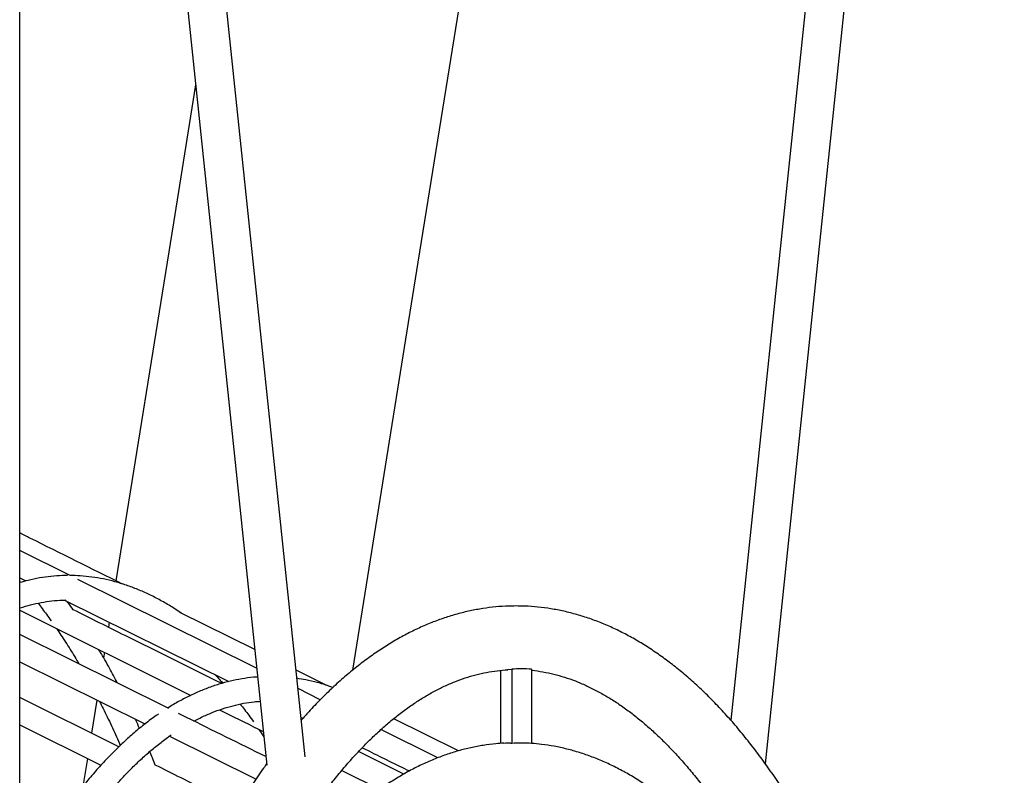
# Model space of a CAD drawing. Units: millimetres. Extents: x 0 to 5115, y 0 to 4200.
# Drawn here: x 1778 to 1818, y 3275 to 3305 of the extents above; entities that cross this region are included whole.
import ezdxf

# ---------------------------------------------------------------- set-up
doc = ezdxf.new("R2010")
doc.units = ezdxf.units.MM
doc.header["$LTSCALE"] = 100

msp = doc.modelspace()

# ---------------------------------------------------------------- linework, layer by layer
at = {"color": 7, "linetype": 'Continuous', "lineweight": 25}
for p, q in [((1781.366, 3338.172), (1787.991, 3274.93)), ((1789.564, 3275.269), (1782.975, 3338.172)), ((1794.195, 3295.532), (1801.04, 3338.172)), ((1813.43, 3338.172), (1806.999, 3276.775)), ((1808.42, 3274.985), (1815.039, 3338.172)), ((1777.868, 3278.872), (1777.868, 3328.872)), ((1785.072, 3302.798), (1784.164, 3297.143)), ((1784.164, 3297.143), (1781.811, 3282.485)), ((1791.513, 3278.823), (1794.195, 3295.532)), ((1779.935, 3282.698), (1777.868, 3283.724)), ((1777.868, 3282.605), (1778.121, 3282.478)), ((1787.574, 3278.908), (1780.255, 3282.54)), ((1777.868, 3282.464), (1777.906, 3282.42)), ((1779.699, 3281.697), (1786.439, 3278.357)), ((1777.868, 3281.277), (1784.874, 3277.789)), ((1784.479, 3281.161), (1784.344, 3281.254)), ((1787.495, 3279.664), (1784.424, 3281.188)), ((1781.538, 3280.785), (1781.505, 3280.58)), ((1783.979, 3277.249), (1777.868, 3280.281)), ((1781.339, 3279.549), (1781.304, 3279.33)), ((1777.868, 3279.164), (1782.999, 3276.621)), ((1777.868, 3248.572), (1777.868, 3278.872)), ((1797.857, 3278.847), (1798.026, 3278.865)), ((1798.026, 3278.865), (1798.026, 3275.824)), ((1798.836, 3278.865), (1798.836, 3275.824)), ((1790.445, 3278.2), (1789.192, 3278.822)), ((1797.569, 3278.817), (1797.569, 3275.824)), ((1790.185, 3277.615), (1789.271, 3278.067)), ((1781.927, 3275.685), (1777.868, 3277.709)), ((1781.026, 3277.599), (1780.808, 3276.243)), ((1789.394, 3276.892), (1789.475, 3276.852)), ((1777.868, 3276.59), (1781.196, 3274.933)), ((1795.851, 3275.523), (1793.19, 3276.838)), ((1784.007, 3276.122), (1787.551, 3274.365)), ((1795, 3275.234), (1792.665, 3276.389)), ((1793.613, 3274.57), (1791.754, 3275.493)), ((1780.642, 3275.208), (1780.459, 3274.067)), ((1782.413, 3274.76), (1782.422, 3274.739)), ((1791.064, 3274.719), (1792.631, 3273.942))]:
    msp.add_line(p, q, dxfattribs=at)
for centre, radius, start, end in [((1798.431, 3271.504), 7.372, 90.0008, 93.1489), ((1798.431, 3271.504), 7.372, 86.8511, 89.9992), ((1798.431, 3268.961), 6.874, 90.001, 93.3773), ((1798.431, 3268.961), 6.874, 86.6227, 89.999)]:
    msp.add_arc(centre, radius, start, end, dxfattribs=at)
for points, knots in [([(1782.078, 3282.352), (1780.814, 3282.978), (1779.41, 3283.673), (1778.007, 3284.373), (1777.868, 3284.442)], [0, 0, 0, 0, 0.900556, 1, 1, 1, 1]), ([(1779.829, 3282.699), (1779.76, 3282.699), (1779.533, 3282.696), (1779.149, 3282.668), (1778.678, 3282.603), (1778.25, 3282.518), (1777.981, 3282.442), (1777.868, 3282.41)], [0, 0, 0, 0, 0.105902, 0.345513, 0.585214, 0.825226, 1, 1, 1, 1]), ([(1784.344, 3281.254), (1784.263, 3281.307), (1784.03, 3281.459), (1783.641, 3281.686), (1783.176, 3281.925), (1782.709, 3282.133), (1782.24, 3282.308), (1781.769, 3282.451), (1781.298, 3282.563), (1780.825, 3282.642), (1780.367, 3282.69), (1780.066, 3282.696), (1779.923, 3282.699)], [0, 0, 0, 0, 0.05698, 0.164153, 0.271063, 0.377615, 0.483789, 0.589578, 0.695001, 0.800096, 0.904928, 1, 1, 1, 1]), ([(1777.868, 3281.365), (1777.873, 3281.367), (1778.023, 3281.422), (1778.317, 3281.502), (1778.749, 3281.601), (1779.184, 3281.665), (1779.524, 3281.694), (1779.72, 3281.697), (1779.771, 3281.698)], [0, 0, 0, 0, 0.009054, 0.235319, 0.462595, 0.690837, 0.919909, 1, 1, 1, 1]), ([(1778.618, 3281.566), (1778.733, 3281.418), (1778.913, 3281.186), (1779.09, 3280.937), (1779.153, 3280.847)], [0, 0, 0, 0, 0.639758, 1, 1, 1, 1]), ([(1780.058, 3281.301), (1779.996, 3281.39), (1779.916, 3281.505), (1779.834, 3281.614), (1779.815, 3281.639)], [0, 0, 0, 0, 0.771978, 1, 1, 1, 1]), ([(1786.144, 3278.277), (1784.826, 3278.929), (1782.796, 3279.935), (1780.769, 3280.946), (1780.058, 3281.301)], [0, 0, 0, 0, 0.649167, 1, 1, 1, 1]), ([(1798.202, 3281.452), (1798.102, 3281.451), (1797.825, 3281.448), (1797.372, 3281.418), (1796.844, 3281.353), (1796.317, 3281.256), (1795.792, 3281.128), (1795.268, 3280.968), (1794.747, 3280.777), (1794.227, 3280.554), (1793.71, 3280.299), (1793.196, 3280.013), (1792.684, 3279.694), (1792.177, 3279.344), (1791.674, 3278.963), (1791.175, 3278.55), (1790.682, 3278.106), (1790.195, 3277.631), (1789.769, 3277.188), (1789.509, 3276.892), (1789.406, 3276.775)], [0, 0, 0, 0, 0.03202, 0.088228, 0.144466, 0.200812, 0.257341, 0.314121, 0.371206, 0.428636, 0.486437, 0.544619, 0.603176, 0.662089, 0.72133, 0.780862, 0.840644, 0.900632, 0.960787, 1, 1, 1, 1]), ([(1798.202, 3186.452), (1798.303, 3186.453), (1798.58, 3186.456), (1799.033, 3186.486), (1799.561, 3186.551), (1800.088, 3186.648), (1800.613, 3186.776), (1801.137, 3186.936), (1801.658, 3187.127), (1802.178, 3187.35), (1802.695, 3187.605), (1803.209, 3187.891), (1803.721, 3188.21), (1804.228, 3188.56), (1804.731, 3188.942), (1805.23, 3189.354), (1805.723, 3189.798), (1806.21, 3190.273), (1806.692, 3190.777), (1807.166, 3191.311), (1807.634, 3191.874), (1808.094, 3192.466), (1808.546, 3193.085), (1808.99, 3193.731), (1809.426, 3194.404), (1809.854, 3195.103), (1810.272, 3195.828), (1810.682, 3196.578), (1811.083, 3197.352), (1811.474, 3198.15), (1811.856, 3198.971), (1812.228, 3199.815), (1812.591, 3200.682), (1812.943, 3201.57), (1813.286, 3202.478), (1813.618, 3203.408), (1813.939, 3204.357), (1814.25, 3205.326), (1814.551, 3206.313), (1814.84, 3207.318), (1815.118, 3208.34), (1815.385, 3209.379), (1815.641, 3210.434), (1815.886, 3211.504), (1816.118, 3212.589), (1816.339, 3213.688), (1816.549, 3214.8), (1816.746, 3215.925), (1816.931, 3217.061), (1817.104, 3218.208), (1817.265, 3219.366), (1817.413, 3220.533), (1817.549, 3221.709), (1817.672, 3222.893), (1817.783, 3224.084), (1817.881, 3225.281), (1817.967, 3226.485), (1818.039, 3227.693), (1818.099, 3228.905), (1818.146, 3230.121), (1818.18, 3231.339), (1818.201, 3232.558), (1818.21, 3233.779), (1818.205, 3235), (1818.187, 3236.22), (1818.157, 3237.438), (1818.114, 3238.655), (1818.057, 3239.868), (1817.988, 3241.077), (1817.907, 3242.282), (1817.812, 3243.481), (1817.705, 3244.674), (1817.585, 3245.859), (1817.453, 3247.037), (1817.308, 3248.207), (1817.151, 3249.367), (1816.982, 3250.517), (1816.8, 3251.656), (1816.606, 3252.784), (1816.4, 3253.899), (1816.183, 3255.002), (1815.954, 3256.09), (1815.713, 3257.164), (1815.46, 3258.223), (1815.196, 3259.267), (1814.921, 3260.293), (1814.635, 3261.303), (1814.338, 3262.295), (1814.031, 3263.268), (1813.712, 3264.222), (1813.383, 3265.157), (1813.044, 3266.071), (1812.695, 3266.965), (1812.336, 3267.837), (1811.967, 3268.687), (1811.588, 3269.514), (1811.199, 3270.319), (1810.802, 3271.1), (1810.395, 3271.856), (1809.979, 3272.588), (1809.554, 3273.295), (1809.121, 3273.976), (1808.678, 3274.631), (1808.228, 3275.259), (1807.769, 3275.859), (1807.303, 3276.432), (1806.829, 3276.976), (1806.347, 3277.492), (1805.859, 3277.977), (1805.363, 3278.433), (1804.862, 3278.858), (1804.355, 3279.251), (1803.842, 3279.613), (1803.326, 3279.943), (1802.805, 3280.241), (1802.281, 3280.506), (1801.754, 3280.739), (1801.226, 3280.938), (1800.696, 3281.105), (1800.165, 3281.24), (1799.634, 3281.342), (1799.103, 3281.411), (1798.626, 3281.447), (1798.326, 3281.451), (1798.202, 3281.452)], [0, 0, 0, 0, 0.004435, 0.01222, 0.020009, 0.027813, 0.035642, 0.043506, 0.051413, 0.059367, 0.067373, 0.075431, 0.083541, 0.091701, 0.099906, 0.108151, 0.116431, 0.124739, 0.133071, 0.14142, 0.149782, 0.158152, 0.166528, 0.174906, 0.183284, 0.19166, 0.200032, 0.2084, 0.216763, 0.225121, 0.233474, 0.241821, 0.250162, 0.258498, 0.266829, 0.275155, 0.283476, 0.291793, 0.300105, 0.308413, 0.316717, 0.325018, 0.333315, 0.341608, 0.349899, 0.358187, 0.366473, 0.374756, 0.383037, 0.391316, 0.399593, 0.407868, 0.416142, 0.424415, 0.432686, 0.440956, 0.449225, 0.457494, 0.465762, 0.474029, 0.482296, 0.490562, 0.498828, 0.507095, 0.515361, 0.523627, 0.531894, 0.540161, 0.548429, 0.556697, 0.564966, 0.573236, 0.581506, 0.589778, 0.598052, 0.606326, 0.614603, 0.622881, 0.631161, 0.639443, 0.647728, 0.656015, 0.664304, 0.672597, 0.680892, 0.689191, 0.697493, 0.7058, 0.71411, 0.722424, 0.730743, 0.739067, 0.747396, 0.75573, 0.76407, 0.772415, 0.780766, 0.789122, 0.797485, 0.805853, 0.814227, 0.822605, 0.830988, 0.839373, 0.84776, 0.856146, 0.864528, 0.872903, 0.881266, 0.889614, 0.89794, 0.906239, 0.914505, 0.922732, 0.930913, 0.939045, 0.947125, 0.95515, 0.963122, 0.971043, 0.978919, 0.986758, 0.994569, 1, 1, 1, 1]), ([(1779.38, 3280.524), (1779.408, 3280.483), (1779.564, 3280.257), (1779.842, 3279.826), (1780.119, 3279.384), (1780.268, 3279.125), (1780.296, 3279.077)], [0, 0, 0, 0, 0.09131, 0.498813, 0.906397, 1, 1, 1, 1]), ([(1781.875, 3278.293), (1781.766, 3278.499), (1781.534, 3278.934), (1781.278, 3279.388), (1781.131, 3279.63), (1781.112, 3279.662)], [0, 0, 0, 0, 0.437123, 0.927672, 1, 1, 1, 1]), ([(1797.857, 3189.065), (1797.753, 3189.071), (1797.5, 3189.085), (1797.1, 3189.144), (1796.656, 3189.237), (1796.214, 3189.362), (1795.774, 3189.517), (1795.337, 3189.702), (1794.902, 3189.916), (1794.469, 3190.159), (1794.039, 3190.432), (1793.611, 3190.733), (1793.185, 3191.063), (1792.761, 3191.422), (1792.34, 3191.81), (1791.921, 3192.227), (1791.505, 3192.672), (1791.093, 3193.145), (1790.683, 3193.648), (1790.278, 3194.178), (1789.877, 3194.736), (1789.48, 3195.322), (1789.088, 3195.936), (1788.702, 3196.576), (1788.321, 3197.243), (1787.946, 3197.936), (1787.577, 3198.655), (1787.216, 3199.4), (1786.861, 3200.169), (1786.514, 3200.962), (1786.175, 3201.779), (1785.844, 3202.62), (1785.521, 3203.482), (1785.207, 3204.367), (1784.902, 3205.273), (1784.606, 3206.199), (1784.32, 3207.146), (1784.043, 3208.111), (1783.776, 3209.096), (1783.52, 3210.098), (1783.274, 3211.117), (1783.039, 3212.153), (1782.815, 3213.204), (1782.601, 3214.27), (1782.399, 3215.35), (1782.208, 3216.444), (1782.029, 3217.55), (1781.862, 3218.668), (1781.706, 3219.796), (1781.562, 3220.935), (1781.431, 3222.084), (1781.311, 3223.24), (1781.204, 3224.405), (1781.109, 3225.576), (1781.026, 3226.753), (1780.956, 3227.935), (1780.899, 3229.122), (1780.854, 3230.312), (1780.822, 3231.505), (1780.802, 3232.699), (1780.795, 3233.895), (1780.801, 3235.09), (1780.819, 3236.285), (1780.851, 3237.478), (1780.894, 3238.668), (1780.95, 3239.855), (1781.019, 3241.038), (1781.101, 3242.216), (1781.194, 3243.388), (1781.3, 3244.553), (1781.419, 3245.711), (1781.549, 3246.86), (1781.692, 3248), (1781.846, 3249.13), (1782.013, 3250.249), (1782.191, 3251.357), (1782.381, 3252.452), (1782.582, 3253.534), (1782.794, 3254.602), (1783.018, 3255.655), (1783.252, 3256.692), (1783.497, 3257.714), (1783.753, 3258.718), (1784.018, 3259.704), (1784.294, 3260.672), (1784.58, 3261.621), (1784.875, 3262.55), (1785.18, 3263.458), (1785.493, 3264.346), (1785.816, 3265.211), (1786.146, 3266.054), (1786.485, 3266.873), (1786.832, 3267.67), (1787.186, 3268.441), (1787.547, 3269.188), (1787.916, 3269.91), (1788.29, 3270.606), (1788.671, 3271.276), (1789.057, 3271.918), (1789.449, 3272.534), (1789.845, 3273.122), (1790.246, 3273.683), (1790.651, 3274.215), (1791.059, 3274.719), (1791.471, 3275.194), (1791.885, 3275.64), (1792.302, 3276.058), (1792.721, 3276.446), (1793.142, 3276.805), (1793.564, 3277.136), (1793.987, 3277.437), (1794.411, 3277.71), (1794.837, 3277.953), (1795.264, 3278.168), (1795.692, 3278.355), (1796.122, 3278.512), (1796.554, 3278.641), (1796.989, 3278.739), (1797.425, 3278.81), (1797.716, 3278.832), (1797.862, 3278.843)], [0, 0, 0, 0, 0.006462, 0.015623, 0.024726, 0.033747, 0.042673, 0.051503, 0.060242, 0.068899, 0.077485, 0.086014, 0.094495, 0.10294, 0.111356, 0.119752, 0.128133, 0.136505, 0.144871, 0.153234, 0.161598, 0.169962, 0.17833, 0.186702, 0.195079, 0.203462, 0.21185, 0.220245, 0.228645, 0.237052, 0.245465, 0.253884, 0.262308, 0.270738, 0.279173, 0.287613, 0.296058, 0.304507, 0.31296, 0.321417, 0.329878, 0.338342, 0.346809, 0.355279, 0.363752, 0.372228, 0.380705, 0.389185, 0.397667, 0.406151, 0.414637, 0.423124, 0.431612, 0.440101, 0.448592, 0.457083, 0.465575, 0.474068, 0.482561, 0.491054, 0.499548, 0.508042, 0.516536, 0.525029, 0.533523, 0.542016, 0.550508, 0.558999, 0.56749, 0.57598, 0.584468, 0.592956, 0.601441, 0.609926, 0.618408, 0.626889, 0.635367, 0.643843, 0.652317, 0.660788, 0.669256, 0.677721, 0.686183, 0.694641, 0.703096, 0.711546, 0.719992, 0.728433, 0.73687, 0.745301, 0.753727, 0.762148, 0.770562, 0.778971, 0.787373, 0.795769, 0.804158, 0.812541, 0.820918, 0.829289, 0.837654, 0.846015, 0.854373, 0.862728, 0.871084, 0.879441, 0.887804, 0.896176, 0.904561, 0.912967, 0.921399, 0.929867, 0.938381, 0.946951, 0.955588, 0.964305, 0.97311, 0.98201, 0.991005, 1, 1, 1, 1]), ([(1787.612, 3278.546), (1787.555, 3278.542), (1787.34, 3278.529), (1786.969, 3278.473), (1786.499, 3278.379), (1786.03, 3278.251), (1785.563, 3278.092), (1785.098, 3277.902), (1784.635, 3277.679), (1784.247, 3277.469), (1784.015, 3277.322), (1783.935, 3277.271)], [0, 0, 0, 0, 0.045699, 0.171447, 0.297357, 0.423533, 0.550061, 0.677001, 0.804387, 0.932225, 1, 1, 1, 1]), ([(1785.87, 3278.639), (1785.936, 3278.57), (1786.044, 3278.459), (1786.15, 3278.336), (1786.191, 3278.289)], [0, 0, 0, 0, 0.6191373, 1, 1, 1, 1]), ([(1790.696, 3278.112), (1790.641, 3278.133), (1790.43, 3278.214), (1790.061, 3278.321), (1789.626, 3278.428), (1789.347, 3278.471), (1789.227, 3278.49)], [0, 0, 0, 0, 0.113793, 0.435268, 0.755625, 1, 1, 1, 1]), ([(1798.836, 3278.819), (1798.844, 3278.819), (1799.001, 3278.808), (1799.305, 3278.758), (1799.749, 3278.667), (1800.191, 3278.542), (1800.631, 3278.387), (1801.068, 3278.202), (1801.503, 3277.988), (1801.936, 3277.745), (1802.366, 3277.472), (1802.794, 3277.171), (1803.22, 3276.841), (1803.644, 3276.482), (1804.065, 3276.094), (1804.484, 3275.678), (1804.9, 3275.232), (1805.312, 3274.759), (1805.722, 3274.257), (1806.127, 3273.725), (1806.431, 3273.307), (1806.599, 3273.058), (1806.635, 3273.005)], [0, 0, 0, 0, 0.003291, 0.061299, 0.118941, 0.176065, 0.232591, 0.288505, 0.343839, 0.398656, 0.453029, 0.507033, 0.56074, 0.614213, 0.667508, 0.720672, 0.773744, 0.826755, 0.87973, 0.932691, 0.98565, 1, 1, 1, 1]), ([(1781.135, 3277.545), (1781.184, 3277.449), (1781.351, 3277.128), (1781.626, 3276.552), (1781.862, 3276.048), (1781.981, 3275.772), (1781.992, 3275.748)], [0, 0, 0, 0, 0.168269, 0.564821, 0.961508, 1, 1, 1, 1]), ([(1785.009, 3276.738), (1785.113, 3276.793), (1785.359, 3276.922), (1785.749, 3277.09), (1786.177, 3277.248), (1786.608, 3277.375), (1787.041, 3277.471), (1787.41, 3277.53), (1787.636, 3277.545), (1787.716, 3277.551)], [0, 0, 0, 0, 0.115434, 0.273155, 0.431511, 0.590556, 0.750312, 0.910746, 1, 1, 1, 1]), ([(1786.904, 3277.436), (1787.021, 3277.285), (1787.205, 3277.049), (1787.385, 3276.795), (1787.45, 3276.703)], [0, 0, 0, 0, 0.638622, 1, 1, 1, 1]), ([(1783.555, 3277.026), (1783.523, 3277.005), (1783.339, 3276.88), (1783.006, 3276.631), (1782.558, 3276.268), (1782.116, 3275.873), (1781.678, 3275.449), (1781.246, 3274.995), (1780.819, 3274.512), (1780.4, 3273.999), (1780.094, 3273.606), (1779.93, 3273.377), (1779.902, 3273.338)], [0, 0, 0, 0, 0.0249181, 0.143069, 0.2614133, 0.380006, 0.4987976, 0.6177418, 0.7367978, 0.8559303, 0.9751101, 1, 1, 1, 1]), ([(1787.954, 3275.283), (1786.869, 3275.818), (1785.675, 3276.407), (1784.482, 3276.999), (1784.372, 3277.054)], [0, 0, 0, 0, 0.907952, 1, 1, 1, 1]), ([(1786.058, 3277.199), (1786.128, 3277.165), (1786.723, 3276.868), (1787.319, 3276.574), (1787.846, 3276.313)], [0, 0, 0, 0, 0.116558, 1, 1, 1, 1]), ([(1782.776, 3276.439), (1782.727, 3276.551), (1782.671, 3276.679), (1782.612, 3276.801), (1782.605, 3276.817)], [0, 0, 0, 0, 0.875114, 1, 1, 1, 1]), ([(1780.813, 3272.886), (1780.898, 3273.002), (1781.114, 3273.292), (1781.465, 3273.725), (1781.865, 3274.189), (1782.268, 3274.622), (1782.676, 3275.027), (1783.087, 3275.403), (1783.501, 3275.748), (1783.832, 3276.002), (1784.024, 3276.134), (1784.077, 3276.17)], [0, 0, 0, 0, 0.0822516, 0.20648, 0.3307093, 0.454957, 0.5792482, 0.7036145, 0.828095, 0.9527371, 1, 1, 1, 1]), ([(1787.659, 3276.406), (1787.692, 3276.358), (1787.763, 3276.257), (1787.832, 3276.149), (1787.869, 3276.092)], [0, 0, 0, 0, 0.468085, 1, 1, 1, 1]), ([(1797.704, 3275.834), (1797.595, 3275.827), (1797.314, 3275.811), (1796.862, 3275.75), (1796.349, 3275.654), (1795.838, 3275.525), (1795.329, 3275.364), (1794.822, 3275.172), (1794.318, 3274.949), (1793.816, 3274.693), (1793.318, 3274.406), (1792.823, 3274.086), (1792.332, 3273.734), (1791.846, 3273.349), (1791.365, 3272.934), (1790.89, 3272.485), (1790.464, 3272.054), (1790.201, 3271.759), (1790.09, 3271.635)], [0, 0, 0, 0, 0.039211, 0.101201, 0.163365, 0.225826, 0.288696, 0.352069, 0.416025, 0.480617, 0.545875, 0.611804, 0.678381, 0.745565, 0.813292, 0.881491, 0.95008, 1, 1, 1, 1]), ([(1791.9, 3275.65), (1791.998, 3275.602), (1792.641, 3275.283), (1793.285, 3274.965), (1793.832, 3274.696)], [0, 0, 0, 0, 0.151408, 1, 1, 1, 1]), ([(1798.026, 3275.824), (1798.011, 3275.826), (1797.904, 3275.841), (1797.796, 3275.833), (1797.704, 3275.826)], [0, 0, 0, 0, 0.144035, 1, 1, 1, 1]), ([(1798.836, 3192.079), (1798.9, 3192.083), (1799.136, 3192.097), (1799.543, 3192.154), (1800.056, 3192.25), (1800.567, 3192.38), (1801.076, 3192.54), (1801.583, 3192.732), (1802.087, 3192.955), (1802.589, 3193.211), (1803.087, 3193.498), (1803.582, 3193.818), (1804.073, 3194.17), (1804.559, 3194.555), (1805.04, 3194.971), (1805.515, 3195.418), (1805.983, 3195.896), (1806.444, 3196.405), (1806.897, 3196.943), (1807.342, 3197.51), (1807.779, 3198.105), (1808.206, 3198.727), (1808.624, 3199.376), (1809.033, 3200.05), (1809.432, 3200.75), (1809.82, 3201.474), (1810.199, 3202.222), (1810.568, 3202.993), (1810.926, 3203.787), (1811.274, 3204.602), (1811.611, 3205.439), (1811.938, 3206.296), (1812.253, 3207.173), (1812.558, 3208.07), (1812.852, 3208.986), (1813.134, 3209.919), (1813.405, 3210.87), (1813.665, 3211.838), (1813.913, 3212.822), (1814.15, 3213.821), (1814.375, 3214.835), (1814.588, 3215.862), (1814.788, 3216.903), (1814.977, 3217.956), (1815.154, 3219.021), (1815.318, 3220.097), (1815.469, 3221.183), (1815.609, 3222.278), (1815.735, 3223.382), (1815.849, 3224.493), (1815.951, 3225.612), (1816.039, 3226.736), (1816.115, 3227.866), (1816.177, 3229.001), (1816.227, 3230.138), (1816.264, 3231.279), (1816.288, 3232.422), (1816.299, 3233.565), (1816.297, 3234.709), (1816.282, 3235.853), (1816.253, 3236.995), (1816.212, 3238.135), (1816.158, 3239.271), (1816.092, 3240.404), (1816.012, 3241.532), (1815.919, 3242.654), (1815.814, 3243.77), (1815.696, 3244.879), (1815.565, 3245.98), (1815.422, 3247.072), (1815.266, 3248.154), (1815.098, 3249.226), (1814.918, 3250.287), (1814.725, 3251.335), (1814.521, 3252.372), (1814.304, 3253.394), (1814.076, 3254.403), (1813.836, 3255.396), (1813.584, 3256.374), (1813.321, 3257.336), (1813.047, 3258.28), (1812.761, 3259.207), (1812.464, 3260.116), (1812.156, 3261.006), (1811.837, 3261.876), (1811.508, 3262.726), (1811.168, 3263.555), (1810.817, 3264.363), (1810.456, 3265.149), (1810.085, 3265.912), (1809.703, 3266.652), (1809.312, 3267.369), (1808.91, 3268.061), (1808.499, 3268.728), (1808.077, 3269.369), (1807.646, 3269.985), (1807.206, 3270.573), (1806.756, 3271.134), (1806.297, 3271.666), (1805.829, 3272.169), (1805.353, 3272.642), (1804.87, 3273.085), (1804.379, 3273.496), (1803.882, 3273.875), (1803.379, 3274.221), (1802.872, 3274.534), (1802.36, 3274.814), (1801.846, 3275.06), (1801.329, 3275.273), (1800.811, 3275.452), (1800.291, 3275.598), (1799.772, 3275.711), (1799.287, 3275.789), (1798.974, 3275.814), (1798.836, 3275.826)], [0, 0, 0, 0, 0.003047, 0.011268, 0.019512, 0.027795, 0.036133, 0.044538, 0.053019, 0.061585, 0.07024, 0.078983, 0.087812, 0.096722, 0.105704, 0.114748, 0.123844, 0.132982, 0.14215, 0.151341, 0.160546, 0.169758, 0.178972, 0.188183, 0.197389, 0.206587, 0.215775, 0.224954, 0.234122, 0.24328, 0.252428, 0.261565, 0.270692, 0.27981, 0.288919, 0.298019, 0.307112, 0.316196, 0.325274, 0.334345, 0.34341, 0.352469, 0.361523, 0.370572, 0.379617, 0.388658, 0.397695, 0.406729, 0.41576, 0.424788, 0.433814, 0.442838, 0.45186, 0.46088, 0.4699, 0.478918, 0.487936, 0.496953, 0.50597, 0.514987, 0.524004, 0.533022, 0.542041, 0.55106, 0.560081, 0.569103, 0.578128, 0.587154, 0.596183, 0.605214, 0.614249, 0.623287, 0.632328, 0.641374, 0.650424, 0.659479, 0.668539, 0.677605, 0.686677, 0.695756, 0.704842, 0.713935, 0.723037, 0.732148, 0.741267, 0.750397, 0.759536, 0.768686, 0.777847, 0.78702, 0.796203, 0.805398, 0.814603, 0.823818, 0.833041, 0.84227, 0.851502, 0.860731, 0.869952, 0.879157, 0.888338, 0.897485, 0.906587, 0.915633, 0.924612, 0.933514, 0.94233, 0.951056, 0.959689, 0.968231, 0.976689, 0.985071, 0.993388, 1, 1, 1, 1]), ([(1783.421, 3274.94), (1783.381, 3275.037), (1783.307, 3275.222), (1783.23, 3275.401), (1783.193, 3275.486)], [0, 0, 0, 0, 0.523408, 1, 1, 1, 1]), ([(1787.985, 3274.985), (1787.943, 3274.929), (1787.751, 3274.667), (1787.415, 3274.172), (1786.979, 3273.5), (1786.551, 3272.801), (1786.133, 3272.076), (1785.723, 3271.326), (1785.322, 3270.552), (1784.931, 3269.754), (1784.549, 3268.933), (1784.177, 3268.089), (1783.814, 3267.222), (1783.462, 3266.335), (1783.119, 3265.426), (1782.787, 3264.496), (1782.466, 3263.547), (1782.155, 3262.579), (1781.854, 3261.591), (1781.565, 3260.586), (1781.287, 3259.564), (1781.02, 3258.525), (1780.764, 3257.47), (1780.519, 3256.4), (1780.287, 3255.315), (1780.066, 3254.216), (1779.856, 3253.104), (1779.659, 3251.979), (1779.474, 3250.843), (1779.301, 3249.696), (1779.14, 3248.538), (1778.992, 3247.371), (1778.856, 3246.195), (1778.733, 3245.011), (1778.622, 3243.82), (1778.524, 3242.623), (1778.438, 3241.419), (1778.366, 3240.211), (1778.306, 3238.999), (1778.259, 3237.783), (1778.225, 3236.565), (1778.204, 3235.346), (1778.195, 3234.125), (1778.2, 3232.904), (1778.218, 3231.684), (1778.248, 3230.466), (1778.291, 3229.249), (1778.348, 3228.036), (1778.416, 3226.827), (1778.498, 3225.622), (1778.593, 3224.423), (1778.7, 3223.23), (1778.82, 3222.045), (1778.952, 3220.867), (1779.097, 3219.697), (1779.254, 3218.537), (1779.423, 3217.387), (1779.605, 3216.248), (1779.799, 3215.12), (1780.005, 3214.005), (1780.222, 3212.902), (1780.451, 3211.814), (1780.692, 3210.74), (1780.945, 3209.681), (1781.209, 3208.637), (1781.484, 3207.611), (1781.77, 3206.601), (1782.067, 3205.609), (1782.374, 3204.636), (1782.693, 3203.682), (1783.022, 3202.747), (1783.361, 3201.833), (1783.71, 3200.939), (1784.069, 3200.067), (1784.438, 3199.217), (1784.817, 3198.39), (1785.206, 3197.585), (1785.603, 3196.805), (1786.01, 3196.048), (1786.426, 3195.316), (1786.851, 3194.609), (1787.285, 3193.929), (1787.638, 3193.4), (1787.85, 3193.108), (1787.911, 3193.023)], [0, 0, 0, 0, 0.003441, 0.015943, 0.028444, 0.040942, 0.053434, 0.065921, 0.0784, 0.090871, 0.103335, 0.11579, 0.128237, 0.140676, 0.153107, 0.16553, 0.177947, 0.190356, 0.202759, 0.215156, 0.227547, 0.239933, 0.252313, 0.264689, 0.27706, 0.289427, 0.301791, 0.31415, 0.326507, 0.33886, 0.351211, 0.363559, 0.375905, 0.388249, 0.400591, 0.412932, 0.425271, 0.437609, 0.449945, 0.462281, 0.474617, 0.486952, 0.499286, 0.511621, 0.523955, 0.53629, 0.548626, 0.560961, 0.573298, 0.585635, 0.597974, 0.610314, 0.622655, 0.634998, 0.647344, 0.659691, 0.67204, 0.684393, 0.696748, 0.709106, 0.721468, 0.733833, 0.746203, 0.758576, 0.770955, 0.783338, 0.795726, 0.808121, 0.820521, 0.832927, 0.845341, 0.857761, 0.870189, 0.882625, 0.895069, 0.907521, 0.919982, 0.932452, 0.94493, 0.957417, 0.969911, 0.982413, 0.994921, 1, 1, 1, 1]), ([(1786.827, 3273.245), (1786.4, 3273.457), (1785.264, 3274.02), (1784.129, 3274.587), (1783.421, 3274.94)], [0, 0, 0, 0, 0.375852, 1, 1, 1, 1])]:
    msp.add_open_spline(points, degree=3, knots=knots, dxfattribs=at)

doc.saveas('drawing.dxf')
